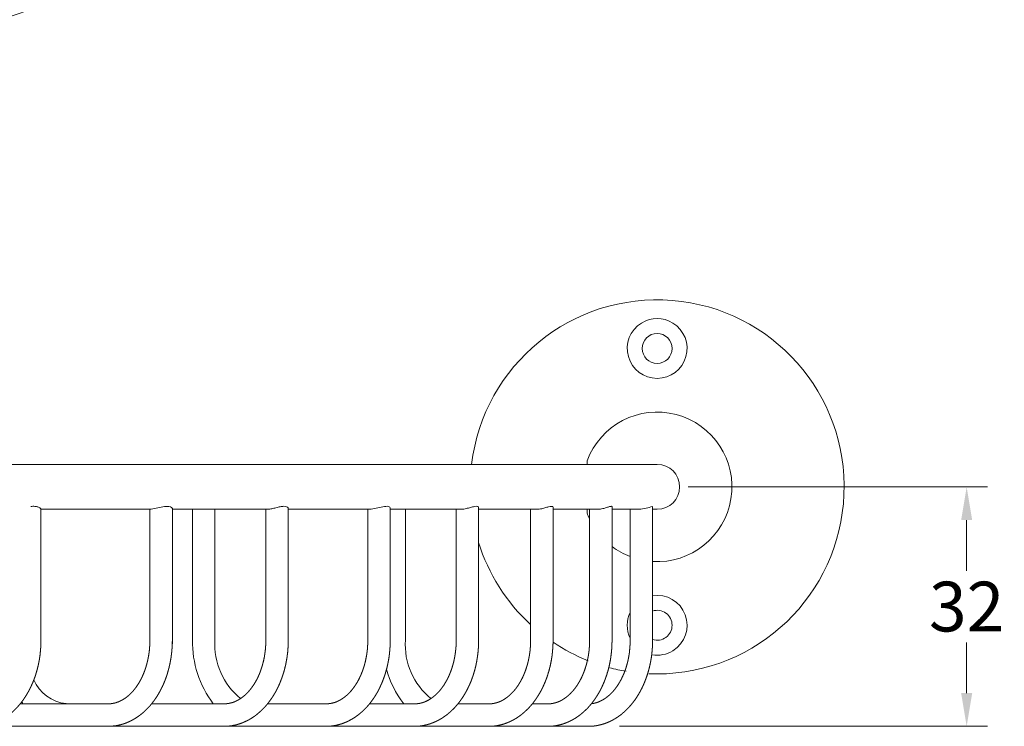
# Model space of a CAD drawing. Extents: x -1 to 230, y 135 to 409.
# Drawn here: x 99 to 230, y 135 to 230 of the extents above; entities that cross this region are included whole.
import ezdxf

# ---------------------------------------------------------------- set-up
doc = ezdxf.new("R2010")
doc.units = 0
doc.layers.get('Defpoints').update_dxf_attribs({"linetype": 'CONTINUOUS'})
for name, color, linetype, lineweight in [('_COMPONENT', 30, 'CONTINUOUS', 15), ('_DETAIL', 7, 'CONTINUOUS', 5), ('_DIM', 7, 'CONTINUOUS', 5)]:
    doc.layers.add(name, color=color, linetype=linetype, lineweight=lineweight)
doc.styles.add('ANNOTATION', font='FTL_____.TTF')
doc.dimstyles.new('Catalogue', dxfattribs={"dimscale": 0, "dimtxt": 1.2, "dimasz": 0.8, "dimexe": 0.5, "dimexo": 0.75, "dimgap": 0.25, "dimtad": 0, "dimtih": 1, "dimtoh": 1, "dimdec": 1, "dimlfac": -1, "dimrnd": 1, "dimdsep": 46, "dimtxsty": 'ANNOTATION', "dimcen": 2, "dimclrd": 6, "dimclre": 6, "dimclrt": 256, "dimadec": 0, "dimazin": 2, "dimtfac": 1, "dimtdec": 1, "dimtofl": 0, "dimtmove": 0, "dimatfit": 3, "dimfxl": 0, "dimtolj": 1, "dimlwd": 5, "dimlwe": 5, "dimarcsym": 0})

# ---------------------------------------------------------------- blocks, each defined once
blk = doc.blocks.new('*D8')
at = {"layer": '_DIM', "color": 6, "lineweight": 5}
for p, q in [((154.7, 386.75), (4.52, 386.75)), ((7.29, 382.32), (7.29, 311.58)), ((7.29, 231.28), (7.29, 302.02)), ((19.8, 226.85), (4.52, 226.85))]:
    blk.add_line(p, q, dxfattribs=at)
at = {"layer": '_DIM', "color": 6}
for points in [[(6.55, 382.32), (8.03, 382.32), (7.29, 386.75)], [(6.55, 231.28), (8.03, 231.28), (7.29, 226.85)]]:
    blk.add_solid(points, dxfattribs=at)
at = {"layer": 'Defpoints', "color": 0}
for p in [(158.85, 386.75), (7.29, 226.85), (23.95, 226.85)]:
    blk.add_point(p, dxfattribs=at)
at = {"layer": '_DIM', "insert": (7.29, 306.8), "char_height": 6.65, "attachment_point": 5, "style": 'ANNOTATION'}
blk.add_mtext('\\A1;160', dxfattribs=at)
blk = doc.blocks.new('*D9')
at = {"layer": '_DIM', "color": 6, "lineweight": 5}
for p, q in [((188.01, 167.41), (228.01, 167.41)), ((225.24, 162.97), (225.24, 156.19)), ((225.24, 139.84), (225.24, 146.63)), ((178.83, 135.41), (228.01, 135.41))]:
    blk.add_line(p, q, dxfattribs=at)
at = {"layer": '_DIM', "color": 6}
for points in [[(224.5, 162.97), (225.98, 162.97), (225.24, 167.41)], [(224.5, 139.84), (225.98, 139.84), (225.24, 135.41)]]:
    blk.add_solid(points, dxfattribs=at)
at = {"layer": 'Defpoints', "color": 0}
for p in [(183.85, 167.41), (174.67, 135.41), (225.24, 135.41)]:
    blk.add_point(p, dxfattribs=at)
at = {"layer": '_DIM', "insert": (225.24, 151.41), "char_height": 6.65, "attachment_point": 5, "style": 'ANNOTATION'}
blk.add_mtext('\\A1;32', dxfattribs=at)

msp = doc.modelspace()

# ---------------------------------------------------------------- linework, layer by layer
at = {"layer": '_COMPONENT'}
for p, q in [((56.85, 170.41), (183.85, 170.41)), ((174.48, 170.41), (174.48, 170.88)), ((117.76, 164.76), (116.19, 164.41)), ((147.39, 164.78), (145.59, 164.41)), ((148.16, 164.6), (148.16, 146.91)), ((159.98, 146.9), (159.98, 164.66)), ((169.93, 146.4), (169.93, 164.71)), ((177.82, 146.9), (177.82, 164.76)), ((183.24, 146.9), (183.24, 164.8)), ((101.45, 146.41), (101.45, 164.46)), ((116.19, 164.41), (101.45, 164.41)), ((116.02, 146.41), (116.02, 164.41)), ((119.02, 146.41), (119.02, 164.5)), ((132.05, 164.43), (119.02, 164.41)), ((121.72, 164.41), (121.72, 146.94)), ((124.72, 164.41), (124.72, 146.94)), ((131.52, 164.41), (131.52, 146.91)), ((134.52, 164.55), (134.52, 146.91)), ((145.59, 164.41), (134.52, 164.41)), ((145.16, 164.41), (145.16, 146.91)), ((157.57, 164.41), (148.16, 164.41)), ((150.18, 164.41), (150.18, 146.92)), ((156.98, 146.9), (156.98, 164.41)), ((167.7, 164.41), (159.98, 164.41)), ((166.93, 146.4), (166.93, 164.41)), ((175.8, 164.41), (169.93, 164.41)), ((174.48, 163.94), (174.48, 164.41)), ((174.82, 146.9), (174.82, 164.41)), ((181.46, 164.41), (177.82, 164.41)), ((180.24, 146.9), (180.24, 164.41)), ((183.85, 164.41), (183.24, 164.41)), ((98.68, 138.41), (110.44, 138.41)), ((110.52, 138.41), (98.68, 138.41)), ((125.95, 138.41), (116.24, 138.41)), ((139.59, 138.41), (131.75, 138.41)), ((145.39, 138.42), (151.69, 138.42)), ((145.39, 138.42), (151.62, 138.41)), ((145.39, 138.41), (151.41, 138.41)), ((157.21, 138.42), (161.54, 138.41)), ((157.21, 138.41), (161.36, 138.41)), ((157.22, 138.42), (161.6, 138.42)), ((167.16, 138.41), (169.4, 138.41)), ((167.16, 138.41), (169.25, 138.41)), ((139.59, 135.41), (53.92, 135.41)), ((92.99, 135.41), (110.44, 135.41)), ((125.95, 135.41), (110.55, 135.41)), ((139.87, 135.41), (151.41, 135.41)), ((151.69, 135.41), (161.36, 135.41)), ((161.61, 135.41), (169.25, 135.41)), ((169.45, 135.41), (174.67, 135.41))]:
    msp.add_line(p, q, dxfattribs=at)
msp.add_circle((183.85, 185.91), 2, dxfattribs=at)
for centre, radius, start, end in [((56.85, 353.85), 130, 270, 0), ((56.85, 353.85), 124, 270, 0), ((183.85, 167.41), 25, 270, 173.1079), ((183.85, 167.41), 10, 266.4991, 159.68), ((183.85, 167.41), 3, 0, 90), ((183.85, 167.41), 3, 270, 0), ((180.36, 173.74), 9.39, 276.7272, 287.8745), ((183.85, 167.41), 10, 200.32, 205.3825), ((183.85, 167.41), 25, 197.2536, 227.3937), ((183.85, 167.41), 10, 232.8814, 248.8344), ((183.85, 148.91), 2, 0, 107.7777), ((183.85, 148.91), 2, 252.2223, 0), ((135.33, 146.67), 13.61, 178.8908, 217.2735), ((134.1, 146.38), 9.4, 176.6088, 230.621), ((159.56, 146.37), 9.4, 176.6204, 230.5537), ((183.85, 167.41), 25, 236.1544, 248.3233), ((159.59, 146.04), 12.28, 194.0605, 218.3582), ((183.85, 167.41), 25, 255.2552, 260.4165), ((183.85, 167.41), 25, 267.4074, 270), ((105.32, 143.62), 5.2, 202.4092, 264.6661), ((107.4, 145.22), 10.76, 217.6142, 219.0855)]:
    msp.add_arc(centre, radius, start, end, dxfattribs=at)
for points, degree, knots in [([(101.45, 164.45), (101.45, 164.47), (101.44, 164.5), (101.35, 164.59), (101.26, 164.64), (101.02, 164.74), (100.88, 164.77), (100.58, 164.81), (100.42, 164.82), (100.19, 164.8), (100.14, 164.79), (100.08, 164.78)], 3, [-9.112666, -9.112666, -9.112666, -9.112666, -8.683782, -8.683782, -8.060654, -8.060654, -7.502422, -7.502422, -6.983222, -6.983222, -6.81225, -6.81225, -6.81225, -6.81225]), ([(119.02, 164.49), (119.02, 164.5), (119.02, 164.5), (119.01, 164.55), (118.97, 164.6), (118.82, 164.7), (118.71, 164.75), (118.45, 164.8), (118.31, 164.81), (118.03, 164.8), (117.9, 164.79), (117.76, 164.76)], 3, [-8.879232, -8.879232, -8.879232, -8.879232, -8.832744, -8.832744, -8.223095, -8.223095, -7.637648, -7.637648, -7.119487, -7.119487, -6.69718, -6.69718, -6.69718, -6.69718]), ([(134.52, 164.54), (134.52, 164.57), (134.51, 164.6), (134.45, 164.68), (134.38, 164.73), (134.17, 164.79), (134.05, 164.81), (133.76, 164.81), (133.6, 164.79), (133.25, 164.72), (133.06, 164.67), (132.68, 164.57), (132.49, 164.52), (132.22, 164.46), (132.13, 164.44), (132.05, 164.43)], 3, [-8.648638, -8.648638, -8.648638, -8.648638, -8.314798, -8.314798, -7.712571, -7.712571, -7.192037, -7.192037, -6.647536, -6.647536, -6.07547, -6.07547, -5.452936, -5.452936, -5.135105, -5.135105, -5.135105, -5.135105]), ([(148.16, 164.6), (148.16, 164.61), (148.16, 164.61), (148.15, 164.67), (148.1, 164.72), (147.95, 164.79), (147.85, 164.81), (147.63, 164.81), (147.52, 164.8), (147.39, 164.78)], 3, [-8.411529, -8.411529, -8.411529, -8.411529, -8.352239, -8.352239, -7.742938, -7.742938, -7.220856, -7.220856, -6.793562, -6.793562, -6.793562, -6.793562]), ([(159.98, 164.66), (159.98, 164.7), (159.96, 164.74), (159.85, 164.79), (159.78, 164.81), (159.56, 164.81), (159.43, 164.79), (159.12, 164.72), (158.94, 164.67), (158.56, 164.57), (158.36, 164.52), (158.04, 164.45), (157.92, 164.43), (157.72, 164.41), (157.64, 164.41), (157.57, 164.41)], 3, [-8.203805, -8.203805, -8.203805, -8.203805, -7.712571, -7.712571, -7.192037, -7.192037, -6.647536, -6.647536, -6.07547, -6.07547, -5.452936, -5.452936, -5.065949, -5.065949, -4.790416, -4.790416, -4.790416, -4.790416]), ([(169.93, 164.72), (169.93, 164.74), (169.92, 164.76), (169.86, 164.8), (169.79, 164.81), (169.61, 164.8), (169.48, 164.78), (169.19, 164.7), (169.03, 164.65), (168.66, 164.55), (168.46, 164.5), (168.15, 164.44), (168.03, 164.43), (167.84, 164.41), (167.77, 164.41), (167.7, 164.41)], 3, [-7.956106, -7.956106, -7.956106, -7.956106, -7.637648, -7.637648, -7.119487, -7.119487, -6.568009, -6.568009, -6.000697, -6.000697, -5.385794, -5.385794, -5.02694, -5.02694, -4.790207, -4.790207, -4.790207, -4.790207]), ([(177.82, 164.76), (177.82, 164.77), (177.81, 164.79), (177.78, 164.81), (177.72, 164.82), (177.55, 164.79), (177.43, 164.75), (177.16, 164.67), (177, 164.62), (176.66, 164.52), (176.48, 164.48), (176.18, 164.43), (176.08, 164.42), (175.91, 164.41), (175.86, 164.41), (175.8, 164.41)], 3, [-7.735695, -7.735695, -7.735695, -7.735695, -7.502422, -7.502422, -6.983222, -6.983222, -6.420816, -6.420816, -5.866644, -5.866644, -5.292285, -5.292285, -4.973159, -4.973159, -4.790357, -4.790357, -4.790357, -4.790357]), ([(92.88, 135.41), (93.05, 135.41), (93.23, 135.42), (93.4, 135.43), (93.58, 135.45), (93.75, 135.47), (93.92, 135.49), (94.1, 135.52), (94.27, 135.56), (94.44, 135.6), (94.61, 135.64), (94.78, 135.69), (94.95, 135.74), (95.11, 135.8), (95.28, 135.86), (95.44, 135.93), (95.61, 136), (95.78, 136.08), (95.95, 136.16), (96.11, 136.25), (96.28, 136.34), (96.44, 136.43), (96.6, 136.53), (96.75, 136.64), (96.91, 136.74), (97.06, 136.85), (97.21, 136.97), (97.36, 137.09), (97.51, 137.21), (97.65, 137.34), (97.8, 137.47), (97.94, 137.61), (98.09, 137.75), (98.23, 137.9), (98.37, 138.05), (98.5, 138.2), (98.64, 138.36), (98.77, 138.53), (98.9, 138.69), (99.02, 138.86), (99.14, 139.03), (99.26, 139.21), (99.38, 139.38), (99.49, 139.57), (99.6, 139.75), (99.71, 139.94), (99.82, 140.12), (99.92, 140.32), (100.02, 140.51), (100.11, 140.71), (100.2, 140.91), (100.29, 141.11), (100.38, 141.31), (100.46, 141.52), (100.54, 141.72), (100.62, 141.93), (100.69, 142.14), (100.76, 142.36), (100.82, 142.57), (100.89, 142.79), (100.95, 143.01), (101, 143.23), (101.06, 143.45), (101.11, 143.67), (101.15, 143.89), (101.2, 144.12), (101.24, 144.34), (101.27, 144.57), (101.31, 144.8), (101.34, 145.03), (101.36, 145.26), (101.38, 145.49), (101.4, 145.72), (101.42, 145.95), (101.43, 146.18), (101.44, 146.41), (101.45, 146.58), (101.45, 146.74), (101.45, 146.91)], 1, [3.141555, 3.141555, 3.160587, 3.179618, 3.19865, 3.217682, 3.236713, 3.255745, 3.274777, 3.293808, 3.31284, 3.331872, 3.350903, 3.369935, 3.388967, 3.407998, 3.42703, 3.446879, 3.466729, 3.486578, 3.506428, 3.526277, 3.546127, 3.565977, 3.585826, 3.605676, 3.625525, 3.645375, 3.665224, 3.685074, 3.704923, 3.724773, 3.745717, 3.766661, 3.787605, 3.808548, 3.829492, 3.850436, 3.87138, 3.892324, 3.913268, 3.934212, 3.955156, 3.9761, 3.997044, 4.017988, 4.038932, 4.059876, 4.08082, 4.101764, 4.122708, 4.143652, 4.164596, 4.18554, 4.206484, 4.227427, 4.248371, 4.269315, 4.290259, 4.311203, 4.332147, 4.353091, 4.374035, 4.394979, 4.415923, 4.436867, 4.457811, 4.478755, 4.499699, 4.520643, 4.541587, 4.562531, 4.583475, 4.604419, 4.625363, 4.646307, 4.66725, 4.682284, 4.697318, 4.712351, 4.712351]), ([(110.44, 135.41), (110.62, 135.41), (110.79, 135.42), (110.97, 135.43), (111.14, 135.45), (111.32, 135.47), (111.49, 135.49), (111.66, 135.52), (111.84, 135.56), (112.01, 135.6), (112.18, 135.64), (112.35, 135.69), (112.51, 135.74), (112.68, 135.8), (112.85, 135.86), (113.01, 135.93), (113.18, 136), (113.35, 136.08), (113.52, 136.16), (113.68, 136.25), (113.84, 136.34), (114, 136.43), (114.16, 136.53), (114.32, 136.64), (114.48, 136.74), (114.63, 136.85), (114.78, 136.97), (114.93, 137.09), (115.08, 137.21), (115.22, 137.34), (115.36, 137.47), (115.51, 137.61), (115.65, 137.75), (115.8, 137.9), (115.94, 138.05), (116.07, 138.2), (116.21, 138.36), (116.34, 138.53), (116.46, 138.69), (116.59, 138.86), (116.71, 139.03), (116.83, 139.21), (116.95, 139.38), (117.06, 139.57), (117.17, 139.75), (117.28, 139.94), (117.38, 140.12), (117.48, 140.32), (117.58, 140.51), (117.68, 140.71), (117.77, 140.91), (117.86, 141.11), (117.94, 141.31), (118.03, 141.52), (118.11, 141.72), (118.18, 141.93), (118.26, 142.14), (118.33, 142.36), (118.39, 142.57), (118.45, 142.79), (118.51, 143.01), (118.57, 143.23), (118.62, 143.45), (118.67, 143.67), (118.72, 143.89), (118.76, 144.12), (118.8, 144.34), (118.84, 144.57), (118.87, 144.8), (118.9, 145.03), (118.93, 145.26), (118.95, 145.49), (118.97, 145.72), (118.99, 145.95), (119, 146.18), (119.01, 146.41), (119.01, 146.58), (119.02, 146.74), (119.02, 146.91)], 1, [3.141555, 3.141555, 3.160587, 3.179618, 3.19865, 3.217682, 3.236713, 3.255745, 3.274777, 3.293808, 3.31284, 3.331872, 3.350903, 3.369935, 3.388967, 3.407998, 3.42703, 3.446879, 3.466729, 3.486578, 3.506428, 3.526277, 3.546127, 3.565977, 3.585826, 3.605676, 3.625525, 3.645375, 3.665224, 3.685074, 3.704923, 3.724773, 3.745717, 3.766661, 3.787605, 3.808549, 3.829492, 3.850436, 3.87138, 3.892324, 3.913268, 3.934212, 3.955156, 3.9761, 3.997044, 4.017988, 4.038932, 4.059876, 4.08082, 4.101764, 4.122708, 4.143652, 4.164596, 4.18554, 4.206484, 4.227428, 4.248371, 4.269315, 4.290259, 4.311203, 4.332147, 4.353091, 4.374035, 4.394979, 4.415923, 4.436867, 4.457811, 4.478755, 4.499699, 4.520643, 4.541587, 4.562531, 4.583475, 4.604419, 4.625363, 4.646307, 4.66725, 4.682284, 4.697318, 4.712351, 4.712351]), ([(110.44, 138.41), (110.57, 138.41), (110.7, 138.42), (110.83, 138.43), (110.96, 138.45), (111.09, 138.47), (111.22, 138.5), (111.35, 138.53), (111.48, 138.56), (111.61, 138.61), (111.74, 138.65), (111.87, 138.7), (112, 138.76), (112.12, 138.82), (112.24, 138.88), (112.36, 138.95), (112.48, 139.02), (112.6, 139.09), (112.72, 139.17), (112.84, 139.26), (112.95, 139.35), (113.07, 139.44), (113.19, 139.54), (113.3, 139.64), (113.41, 139.75), (113.53, 139.86), (113.63, 139.97), (113.73, 140.08), (113.83, 140.2), (113.93, 140.32), (114.02, 140.44), (114.12, 140.56), (114.21, 140.69), (114.3, 140.82), (114.39, 140.96), (114.48, 141.1), (114.57, 141.24), (114.65, 141.39), (114.74, 141.53), (114.82, 141.69), (114.9, 141.85), (114.98, 142.01), (115.05, 142.18), (115.13, 142.35), (115.2, 142.53), (115.27, 142.7), (115.34, 142.88), (115.4, 143.06), (115.46, 143.25), (115.52, 143.44), (115.57, 143.62), (115.62, 143.81), (115.67, 144.01), (115.72, 144.2), (115.76, 144.4), (115.8, 144.6), (115.84, 144.8), (115.87, 145), (115.9, 145.2), (115.93, 145.4), (115.95, 145.61), (115.97, 145.81), (115.98, 146.02), (116, 146.22), (116.01, 146.43), (116.01, 146.63), (116.02, 146.77), (116.02, 146.91)], 1, [3.141555, 3.141555, 3.167735, 3.193915, 3.220095, 3.246275, 3.272455, 3.298635, 3.324815, 3.350995, 3.377175, 3.403355, 3.429534, 3.455714, 3.479881, 3.504047, 3.528213, 3.552379, 3.576545, 3.600711, 3.624877, 3.649043, 3.673209, 3.697375, 3.721541, 3.745708, 3.769874, 3.791999, 3.814125, 3.83625, 3.858376, 3.880502, 3.902627, 3.924753, 3.946878, 3.969004, 3.99113, 4.013255, 4.035381, 4.057506, 4.079632, 4.102793, 4.125954, 4.149115, 4.172276, 4.195437, 4.218598, 4.241759, 4.26492, 4.288081, 4.311242, 4.334404, 4.357565, 4.380726, 4.403879, 4.427032, 4.450186, 4.473339, 4.496493, 4.519646, 4.542799, 4.565953, 4.589106, 4.61226, 4.635413, 4.658566, 4.68172, 4.697036, 4.712351, 4.712351]), ([(134.52, 146.91), (134.52, 146.68), (134.51, 146.45), (134.51, 146.21), (134.49, 145.98), (134.48, 145.75), (134.46, 145.52), (134.44, 145.29), (134.41, 145.06), (134.38, 144.83), (134.35, 144.61), (134.31, 144.38), (134.27, 144.15), (134.23, 143.93), (134.19, 143.71), (134.14, 143.48), (134.08, 143.26), (134.03, 143.04), (133.97, 142.82), (133.91, 142.61), (133.84, 142.39), (133.77, 142.18), (133.7, 141.97), (133.62, 141.76), (133.54, 141.55), (133.46, 141.34), (133.38, 141.14), (133.29, 140.94), (133.2, 140.74), (133.1, 140.54), (133, 140.35), (132.9, 140.15), (132.8, 139.96), (132.69, 139.78), (132.58, 139.59), (132.47, 139.41), (132.35, 139.23), (132.23, 139.06), (132.11, 138.89), (131.99, 138.72), (131.86, 138.55), (131.73, 138.39), (131.6, 138.23), (131.46, 138.07), (131.32, 137.92), (131.18, 137.77), (131.04, 137.63), (130.89, 137.49), (130.74, 137.35), (130.59, 137.22), (130.43, 137.09), (130.28, 136.96), (130.12, 136.84), (129.96, 136.72), (129.79, 136.61), (129.62, 136.5), (129.46, 136.4), (129.29, 136.3), (129.11, 136.21), (128.94, 136.12), (128.76, 136.04), (128.59, 135.96), (128.42, 135.89), (128.24, 135.82), (128.07, 135.76), (127.89, 135.7), (127.72, 135.65), (127.54, 135.6), (127.36, 135.56), (127.18, 135.53), (127, 135.49), (126.81, 135.47), (126.63, 135.44), (126.45, 135.43), (126.26, 135.42), (126.08, 135.41), (125.95, 135.41)], 1, [1.570834, 1.570834, 1.591778, 1.612722, 1.633666, 1.65461, 1.675554, 1.696498, 1.717441, 1.738385, 1.759329, 1.780273, 1.801217, 1.822161, 1.843105, 1.864049, 1.884993, 1.905937, 1.926881, 1.947825, 1.968769, 1.989713, 2.010657, 2.031601, 2.052545, 2.073489, 2.094433, 2.115377, 2.136321, 2.157264, 2.178208, 2.199152, 2.220096, 2.24104, 2.261984, 2.282928, 2.303872, 2.324816, 2.34576, 2.366704, 2.387648, 2.408592, 2.429536, 2.45048, 2.471424, 2.492368, 2.513312, 2.534256, 2.5552, 2.576143, 2.597087, 2.618031, 2.638975, 2.659919, 2.680863, 2.701807, 2.722751, 2.743695, 2.764639, 2.785583, 2.806527, 2.827471, 2.847467, 2.867464, 2.88746, 2.907456, 2.927453, 2.947449, 2.967445, 2.987442, 3.007438, 3.027435, 3.047431, 3.067427, 3.087424, 3.10742, 3.127416, 3.14163, 3.14163]), ([(131.52, 146.91), (131.52, 146.7), (131.51, 146.49), (131.51, 146.29), (131.49, 146.08), (131.48, 145.87), (131.46, 145.67), (131.44, 145.46), (131.41, 145.26), (131.38, 145.06), (131.35, 144.86), (131.32, 144.66), (131.28, 144.46), (131.24, 144.26), (131.19, 144.07), (131.14, 143.87), (131.09, 143.68), (131.04, 143.49), (130.98, 143.3), (130.92, 143.12), (130.86, 142.94), (130.79, 142.76), (130.73, 142.58), (130.66, 142.4), (130.58, 142.23), (130.51, 142.06), (130.43, 141.9), (130.35, 141.73), (130.26, 141.57), (130.18, 141.42), (130.09, 141.26), (130, 141.12), (129.91, 140.97), (129.81, 140.83), (129.71, 140.69), (129.62, 140.55), (129.52, 140.42), (129.42, 140.3), (129.31, 140.17), (129.21, 140.06), (129.1, 139.94), (128.99, 139.83), (128.88, 139.72), (128.77, 139.61), (128.66, 139.51), (128.54, 139.42), (128.43, 139.33), (128.32, 139.24), (128.2, 139.16), (128.08, 139.08), (127.97, 139.01), (127.85, 138.94), (127.73, 138.87), (127.61, 138.81), (127.49, 138.75), (127.37, 138.7), (127.25, 138.65), (127.13, 138.61), (127.01, 138.57), (126.89, 138.54), (126.77, 138.51), (126.65, 138.48), (126.53, 138.46), (126.41, 138.44), (126.29, 138.43), (126.17, 138.42), (126.06, 138.41), (125.95, 138.41)], 1, [1.570834, 1.570834, 1.594034, 1.617235, 1.640435, 1.663636, 1.686836, 1.710037, 1.733237, 1.756438, 1.779638, 1.802839, 1.826039, 1.84924, 1.87244, 1.8956, 1.91876, 1.94192, 1.96508, 1.98824, 2.0114, 2.03456, 2.057719, 2.080879, 2.104039, 2.127199, 2.150359, 2.173519, 2.196666, 2.219813, 2.242961, 2.266108, 2.289255, 2.312402, 2.33555, 2.358697, 2.381844, 2.404991, 2.428139, 2.451286, 2.474433, 2.498097, 2.521761, 2.545426, 2.56909, 2.592754, 2.616418, 2.640082, 2.663746, 2.68741, 2.711074, 2.734739, 2.758403, 2.782067, 2.806233, 2.830399, 2.854565, 2.878731, 2.902897, 2.927063, 2.95123, 2.975396, 2.999562, 3.023728, 3.047894, 3.07206, 3.096226, 3.118928, 3.14163, 3.14163]), ([(148.16, 146.91), (148.15, 146.68), (148.15, 146.45), (148.14, 146.21), (148.13, 145.98), (148.11, 145.75), (148.09, 145.52), (148.07, 145.29), (148.05, 145.06), (148.02, 144.83), (147.99, 144.61), (147.95, 144.38), (147.91, 144.15), (147.87, 143.93), (147.82, 143.7), (147.77, 143.48), (147.72, 143.26), (147.66, 143.04), (147.6, 142.82), (147.54, 142.61), (147.48, 142.39), (147.41, 142.18), (147.33, 141.97), (147.26, 141.76), (147.18, 141.55), (147.1, 141.34), (147.01, 141.14), (146.92, 140.94), (146.83, 140.74), (146.74, 140.54), (146.64, 140.35), (146.54, 140.15), (146.44, 139.96), (146.33, 139.78), (146.22, 139.59), (146.11, 139.41), (145.99, 139.23), (145.87, 139.06), (145.75, 138.89), (145.62, 138.72), (145.5, 138.55), (145.37, 138.39), (145.23, 138.23), (145.1, 138.07), (144.96, 137.92), (144.82, 137.77), (144.67, 137.63), (144.53, 137.49), (144.38, 137.35), (144.22, 137.22), (144.07, 137.09), (143.91, 136.96), (143.75, 136.84), (143.59, 136.72), (143.43, 136.61), (143.26, 136.5), (143.09, 136.4), (142.92, 136.3), (142.75, 136.21), (142.57, 136.12), (142.4, 136.03), (142.23, 135.96), (142.05, 135.89), (141.88, 135.82), (141.71, 135.76), (141.53, 135.7), (141.35, 135.65), (141.17, 135.6), (140.99, 135.56), (140.81, 135.52), (140.63, 135.49), (140.45, 135.47), (140.27, 135.44), (140.08, 135.43), (139.9, 135.42), (139.72, 135.41), (139.59, 135.41)], 1, [1.570796, 1.570796, 1.59174, 1.612684, 1.633628, 1.654572, 1.675516, 1.69646, 1.717404, 1.738348, 1.759292, 1.780236, 1.80118, 1.822124, 1.843068, 1.864012, 1.884956, 1.9059, 1.926843, 1.947787, 1.968731, 1.989675, 2.010619, 2.031563, 2.052507, 2.073451, 2.094395, 2.115339, 2.136283, 2.157227, 2.178171, 2.199115, 2.220059, 2.241003, 2.261947, 2.282891, 2.303835, 2.324779, 2.345723, 2.366666, 2.38761, 2.408554, 2.429498, 2.450442, 2.471386, 2.49233, 2.513274, 2.534218, 2.555162, 2.576106, 2.59705, 2.617994, 2.638938, 2.659882, 2.680826, 2.70177, 2.722714, 2.743658, 2.764602, 2.785545, 2.806489, 2.827433, 2.84743, 2.867426, 2.887422, 2.907419, 2.927415, 2.947412, 2.967408, 2.987404, 3.007401, 3.027397, 3.047393, 3.06739, 3.087386, 3.107382, 3.127379, 3.141593, 3.141593]), ([(145.16, 146.91), (145.15, 146.7), (145.15, 146.49), (145.14, 146.29), (145.13, 146.08), (145.11, 145.87), (145.1, 145.67), (145.07, 145.46), (145.05, 145.26), (145.02, 145.06), (144.99, 144.86), (144.95, 144.66), (144.91, 144.46), (144.87, 144.26), (144.83, 144.06), (144.78, 143.87), (144.73, 143.68), (144.68, 143.49), (144.62, 143.3), (144.56, 143.12), (144.5, 142.94), (144.43, 142.76), (144.36, 142.58), (144.29, 142.4), (144.22, 142.23), (144.14, 142.06), (144.06, 141.9), (143.98, 141.73), (143.9, 141.57), (143.81, 141.42), (143.72, 141.26), (143.63, 141.12), (143.54, 140.97), (143.45, 140.83), (143.35, 140.69), (143.25, 140.55), (143.15, 140.42), (143.05, 140.3), (142.95, 140.17), (142.84, 140.05), (142.74, 139.94), (142.63, 139.82), (142.52, 139.72), (142.41, 139.61), (142.29, 139.51), (142.18, 139.42), (142.07, 139.33), (141.95, 139.24), (141.84, 139.16), (141.72, 139.08), (141.6, 139.01), (141.49, 138.94), (141.37, 138.87), (141.25, 138.81), (141.13, 138.75), (141.01, 138.7), (140.89, 138.65), (140.77, 138.61), (140.65, 138.57), (140.53, 138.54), (140.41, 138.51), (140.29, 138.48), (140.17, 138.46), (140.05, 138.44), (139.93, 138.43), (139.81, 138.42), (139.7, 138.41), (139.59, 138.41)], 1, [1.570796, 1.570796, 1.593997, 1.617197, 1.640398, 1.663598, 1.686799, 1.709999, 1.7332, 1.7564, 1.779601, 1.802801, 1.826002, 1.849202, 1.872403, 1.895563, 1.918723, 1.941882, 1.965042, 1.988202, 2.011362, 2.034522, 2.057682, 2.080842, 2.104002, 2.127162, 2.150322, 2.173481, 2.196629, 2.219776, 2.242923, 2.26607, 2.289218, 2.312365, 2.335512, 2.358659, 2.381807, 2.404954, 2.428101, 2.451248, 2.474396, 2.49806, 2.521724, 2.545388, 2.569052, 2.592716, 2.61638, 2.640044, 2.663709, 2.687373, 2.711037, 2.734701, 2.758365, 2.782029, 2.806195, 2.830361, 2.854527, 2.878694, 2.90286, 2.927026, 2.951192, 2.975358, 2.999524, 3.02369, 3.047856, 3.072022, 3.096188, 3.118891, 3.141593, 3.141593]), ([(151.41, 135.41), (151.58, 135.41), (151.76, 135.42), (151.93, 135.43), (152.1, 135.44), (152.28, 135.47), (152.45, 135.49), (152.62, 135.52), (152.8, 135.56), (152.97, 135.6), (153.14, 135.64), (153.31, 135.69), (153.48, 135.74), (153.64, 135.8), (153.81, 135.86), (153.97, 135.93), (154.14, 136), (154.31, 136.08), (154.48, 136.16), (154.64, 136.24), (154.81, 136.34), (154.97, 136.43), (155.13, 136.53), (155.28, 136.63), (155.44, 136.74), (155.59, 136.85), (155.74, 136.96), (155.89, 137.08), (156.04, 137.21), (156.18, 137.33), (156.32, 137.46), (156.47, 137.6), (156.62, 137.75), (156.76, 137.89), (156.9, 138.05), (157.03, 138.2), (157.17, 138.36), (157.3, 138.52), (157.43, 138.69), (157.55, 138.85), (157.67, 139.03), (157.79, 139.2), (157.91, 139.38), (158.02, 139.56), (158.13, 139.74), (158.24, 139.93), (158.34, 140.12), (158.45, 140.31), (158.54, 140.5), (158.64, 140.7), (158.73, 140.9), (158.82, 141.1), (158.91, 141.3), (158.99, 141.51), (159.07, 141.72), (159.14, 141.93), (159.22, 142.14), (159.29, 142.35), (159.35, 142.57), (159.42, 142.78), (159.48, 143), (159.53, 143.22), (159.59, 143.44), (159.64, 143.67), (159.68, 143.89), (159.73, 144.11), (159.76, 144.34), (159.8, 144.57), (159.83, 144.79), (159.86, 145.02), (159.89, 145.25), (159.91, 145.48), (159.93, 145.71), (159.95, 145.94), (159.96, 146.17), (159.97, 146.4), (159.97, 146.57), (159.98, 146.74), (159.98, 146.9)], 1, [3.141159, 3.141159, 3.16019, 3.179222, 3.198254, 3.217285, 3.236317, 3.255349, 3.27438, 3.293412, 3.312444, 3.331475, 3.350507, 3.369539, 3.38857, 3.407602, 3.426634, 3.446479, 3.466324, 3.486169, 3.506014, 3.525859, 3.545705, 3.56555, 3.585395, 3.60524, 3.625085, 3.64493, 3.664776, 3.684621, 3.704466, 3.724311, 3.745255, 3.766199, 3.787143, 3.808087, 3.829031, 3.849975, 3.870919, 3.891863, 3.912807, 3.933751, 3.954695, 3.975639, 3.996583, 4.017526, 4.03847, 4.059414, 4.080358, 4.101302, 4.122246, 4.14319, 4.164134, 4.185078, 4.206022, 4.226966, 4.24791, 4.268854, 4.289798, 4.310742, 4.331686, 4.35263, 4.373574, 4.394518, 4.415462, 4.436406, 4.457349, 4.478293, 4.499237, 4.520181, 4.541125, 4.562069, 4.583013, 4.603957, 4.624901, 4.645845, 4.666789, 4.681844, 4.6969, 4.711955, 4.711955]), ([(151.41, 138.41), (151.54, 138.41), (151.67, 138.42), (151.8, 138.43), (151.93, 138.45), (152.06, 138.47), (152.19, 138.49), (152.32, 138.53), (152.45, 138.56), (152.58, 138.6), (152.71, 138.65), (152.84, 138.7), (152.97, 138.76), (153.09, 138.82), (153.21, 138.88), (153.33, 138.94), (153.44, 139.02), (153.56, 139.09), (153.68, 139.17), (153.8, 139.26), (153.92, 139.35), (154.03, 139.44), (154.15, 139.54), (154.26, 139.64), (154.38, 139.75), (154.49, 139.86), (154.59, 139.97), (154.69, 140.08), (154.79, 140.19), (154.89, 140.31), (154.98, 140.43), (155.08, 140.56), (155.17, 140.69), (155.27, 140.82), (155.36, 140.95), (155.44, 141.09), (155.53, 141.24), (155.61, 141.38), (155.7, 141.53), (155.78, 141.68), (155.86, 141.84), (155.94, 142.01), (156.02, 142.18), (156.09, 142.35), (156.16, 142.52), (156.23, 142.7), (156.3, 142.88), (156.36, 143.06), (156.42, 143.24), (156.48, 143.43), (156.53, 143.62), (156.59, 143.81), (156.64, 144), (156.68, 144.2), (156.72, 144.39), (156.76, 144.59), (156.8, 144.79), (156.83, 144.99), (156.86, 145.19), (156.89, 145.4), (156.91, 145.6), (156.93, 145.81), (156.95, 146.01), (156.96, 146.22), (156.97, 146.42), (156.97, 146.63), (156.98, 146.77), (156.98, 146.9)], 1, [3.141159, 3.141159, 3.167339, 3.193519, 3.219699, 3.245879, 3.272058, 3.298238, 3.324418, 3.350598, 3.376778, 3.402958, 3.429138, 3.455318, 3.479484, 3.50365, 3.527816, 3.551982, 3.576149, 3.600315, 3.624481, 3.648647, 3.672813, 3.696979, 3.721145, 3.745311, 3.769477, 3.791607, 3.813736, 3.835865, 3.857995, 3.880124, 3.902253, 3.924383, 3.946512, 3.968641, 3.99077, 4.0129, 4.035029, 4.057158, 4.079288, 4.102449, 4.125611, 4.148772, 4.171934, 4.195095, 4.218257, 4.241418, 4.26458, 4.287741, 4.310903, 4.334064, 4.357226, 4.380387, 4.403541, 4.426694, 4.449847, 4.473, 4.496153, 4.519307, 4.54246, 4.565613, 4.588766, 4.61192, 4.635073, 4.658226, 4.681379, 4.696667, 4.711955, 4.711955]), ([(161.36, 135.41), (161.53, 135.41), (161.71, 135.42), (161.88, 135.43), (162.06, 135.44), (162.23, 135.47), (162.4, 135.49), (162.58, 135.52), (162.75, 135.56), (162.92, 135.6), (163.09, 135.64), (163.26, 135.69), (163.43, 135.74), (163.59, 135.8), (163.76, 135.86), (163.92, 135.93), (164.09, 136), (164.26, 136.08), (164.43, 136.16), (164.59, 136.24), (164.76, 136.34), (164.92, 136.43), (165.08, 136.53), (165.23, 136.63), (165.39, 136.74), (165.54, 136.85), (165.69, 136.96), (165.84, 137.08), (165.99, 137.21), (166.13, 137.33), (166.27, 137.46), (166.42, 137.6), (166.57, 137.75), (166.71, 137.89), (166.85, 138.05), (166.98, 138.2), (167.12, 138.36), (167.25, 138.52), (167.38, 138.69), (167.5, 138.85), (167.62, 139.03), (167.74, 139.2), (167.86, 139.38), (167.97, 139.56), (168.08, 139.74), (168.19, 139.93), (168.3, 140.12), (168.4, 140.31), (168.5, 140.5), (168.59, 140.7), (168.68, 140.9), (168.77, 141.1), (168.86, 141.3), (168.94, 141.51), (169.02, 141.72), (169.1, 141.93), (169.17, 142.14), (169.24, 142.35), (169.3, 142.57), (169.37, 142.78), (169.43, 143), (169.48, 143.22), (169.54, 143.44), (169.59, 143.67), (169.63, 143.89), (169.68, 144.11), (169.72, 144.34), (169.75, 144.57), (169.79, 144.79), (169.82, 145.02), (169.84, 145.25), (169.86, 145.48), (169.88, 145.71), (169.9, 145.94), (169.91, 146.17), (169.92, 146.4), (169.93, 146.57), (169.93, 146.74), (169.93, 146.9)], 1, [3.141159, 3.141159, 3.16019, 3.179222, 3.198254, 3.217285, 3.236317, 3.255349, 3.27438, 3.293412, 3.312444, 3.331475, 3.350507, 3.369539, 3.38857, 3.407602, 3.426634, 3.446479, 3.466324, 3.486169, 3.506014, 3.52586, 3.545705, 3.56555, 3.585395, 3.60524, 3.625085, 3.644931, 3.664776, 3.684621, 3.704466, 3.724311, 3.745255, 3.766199, 3.787143, 3.808087, 3.829031, 3.849975, 3.870919, 3.891863, 3.912807, 3.933751, 3.954695, 3.975639, 3.996583, 4.017527, 4.038471, 4.059415, 4.080358, 4.101302, 4.122246, 4.14319, 4.164134, 4.185078, 4.206022, 4.226966, 4.24791, 4.268854, 4.289798, 4.310742, 4.331686, 4.35263, 4.373574, 4.394518, 4.415462, 4.436406, 4.45735, 4.478294, 4.499237, 4.520181, 4.541125, 4.562069, 4.583013, 4.603957, 4.624901, 4.645845, 4.666789, 4.681844, 4.6969, 4.711955, 4.711955]), ([(161.36, 138.41), (161.49, 138.41), (161.62, 138.42), (161.75, 138.43), (161.88, 138.45), (162.01, 138.47), (162.14, 138.49), (162.27, 138.53), (162.4, 138.56), (162.53, 138.6), (162.66, 138.65), (162.79, 138.7), (162.92, 138.76), (163.04, 138.82), (163.16, 138.88), (163.28, 138.94), (163.4, 139.02), (163.51, 139.09), (163.63, 139.17), (163.75, 139.26), (163.87, 139.35), (163.98, 139.44), (164.1, 139.54), (164.21, 139.64), (164.33, 139.75), (164.44, 139.86), (164.54, 139.97), (164.64, 140.08), (164.74, 140.19), (164.84, 140.31), (164.94, 140.43), (165.03, 140.56), (165.12, 140.69), (165.22, 140.82), (165.31, 140.95), (165.39, 141.09), (165.48, 141.24), (165.57, 141.38), (165.65, 141.53), (165.73, 141.68), (165.81, 141.84), (165.89, 142.01), (165.97, 142.18), (166.04, 142.35), (166.11, 142.52), (166.18, 142.7), (166.25, 142.88), (166.31, 143.06), (166.37, 143.24), (166.43, 143.43), (166.49, 143.62), (166.54, 143.81), (166.59, 144), (166.63, 144.2), (166.67, 144.39), (166.71, 144.59), (166.75, 144.79), (166.78, 144.99), (166.81, 145.19), (166.84, 145.4), (166.86, 145.6), (166.88, 145.81), (166.9, 146.01), (166.91, 146.22), (166.92, 146.42), (166.93, 146.63), (166.93, 146.77), (166.93, 146.9)], 1, [3.141159, 3.141159, 3.167339, 3.193519, 3.219699, 3.245879, 3.272058, 3.298238, 3.324418, 3.350598, 3.376778, 3.402958, 3.429138, 3.455318, 3.479484, 3.50365, 3.527816, 3.551982, 3.576149, 3.600315, 3.624481, 3.648647, 3.672813, 3.696979, 3.721145, 3.745311, 3.769477, 3.791607, 3.813736, 3.835865, 3.857995, 3.880124, 3.902253, 3.924383, 3.946512, 3.968641, 3.990771, 4.0129, 4.035029, 4.057158, 4.079288, 4.102449, 4.125611, 4.148772, 4.171934, 4.195095, 4.218257, 4.241418, 4.26458, 4.287741, 4.310903, 4.334064, 4.357226, 4.380387, 4.403541, 4.426694, 4.449847, 4.473, 4.496154, 4.519307, 4.54246, 4.565613, 4.588766, 4.61192, 4.635073, 4.658226, 4.681379, 4.696667, 4.711955, 4.711955]), ([(169.25, 135.41), (169.42, 135.41), (169.6, 135.42), (169.77, 135.43), (169.94, 135.44), (170.12, 135.47), (170.29, 135.49), (170.46, 135.52), (170.64, 135.56), (170.81, 135.6), (170.98, 135.64), (171.15, 135.69), (171.32, 135.74), (171.48, 135.8), (171.65, 135.86), (171.81, 135.93), (171.98, 136), (172.15, 136.08), (172.32, 136.16), (172.48, 136.24), (172.65, 136.34), (172.81, 136.43), (172.97, 136.53), (173.12, 136.63), (173.28, 136.74), (173.43, 136.85), (173.58, 136.96), (173.73, 137.08), (173.88, 137.21), (174.02, 137.33), (174.16, 137.46), (174.31, 137.6), (174.46, 137.75), (174.6, 137.89), (174.74, 138.05), (174.87, 138.2), (175.01, 138.36), (175.14, 138.52), (175.27, 138.69), (175.39, 138.85), (175.51, 139.03), (175.63, 139.2), (175.75, 139.38), (175.86, 139.56), (175.97, 139.74), (176.08, 139.93), (176.19, 140.12), (176.29, 140.31), (176.38, 140.5), (176.48, 140.7), (176.57, 140.9), (176.66, 141.1), (176.75, 141.3), (176.83, 141.51), (176.91, 141.72), (176.98, 141.93), (177.06, 142.14), (177.13, 142.35), (177.19, 142.57), (177.26, 142.78), (177.32, 143), (177.37, 143.22), (177.43, 143.44), (177.48, 143.67), (177.52, 143.89), (177.57, 144.11), (177.61, 144.34), (177.64, 144.57), (177.67, 144.79), (177.7, 145.02), (177.73, 145.25), (177.75, 145.48), (177.77, 145.71), (177.79, 145.94), (177.8, 146.17), (177.81, 146.4), (177.81, 146.57), (177.82, 146.74), (177.82, 146.9)], 1, [3.141159, 3.141159, 3.16019, 3.179222, 3.198254, 3.217285, 3.236317, 3.255349, 3.27438, 3.293412, 3.312444, 3.331475, 3.350507, 3.369539, 3.38857, 3.407602, 3.426634, 3.446479, 3.466324, 3.486169, 3.506014, 3.52586, 3.545705, 3.56555, 3.585395, 3.60524, 3.625085, 3.644931, 3.664776, 3.684621, 3.704466, 3.724311, 3.745255, 3.766199, 3.787143, 3.808087, 3.829031, 3.849975, 3.870919, 3.891863, 3.912807, 3.933751, 3.954695, 3.975639, 3.996583, 4.017527, 4.038471, 4.059415, 4.080358, 4.101302, 4.122246, 4.14319, 4.164134, 4.185078, 4.206022, 4.226966, 4.24791, 4.268854, 4.289798, 4.310742, 4.331686, 4.35263, 4.373574, 4.394518, 4.415462, 4.436406, 4.45735, 4.478294, 4.499237, 4.520181, 4.541125, 4.562069, 4.583013, 4.603957, 4.624901, 4.645845, 4.666789, 4.681844, 4.6969, 4.711955, 4.711955]), ([(169.25, 138.41), (169.38, 138.41), (169.51, 138.42), (169.64, 138.43), (169.77, 138.45), (169.9, 138.47), (170.03, 138.49), (170.16, 138.53), (170.29, 138.56), (170.42, 138.6), (170.55, 138.65), (170.68, 138.7), (170.81, 138.76), (170.93, 138.82), (171.05, 138.88), (171.17, 138.94), (171.28, 139.02), (171.4, 139.09), (171.52, 139.17), (171.64, 139.26), (171.76, 139.35), (171.87, 139.44), (171.99, 139.54), (172.1, 139.64), (172.22, 139.75), (172.33, 139.86), (172.43, 139.97), (172.53, 140.08), (172.63, 140.19), (172.73, 140.31), (172.82, 140.43), (172.92, 140.56), (173.01, 140.69), (173.11, 140.82), (173.2, 140.95), (173.28, 141.09), (173.37, 141.24), (173.46, 141.38), (173.54, 141.53), (173.62, 141.68), (173.7, 141.84), (173.78, 142.01), (173.86, 142.18), (173.93, 142.35), (174, 142.52), (174.07, 142.7), (174.14, 142.88), (174.2, 143.06), (174.26, 143.24), (174.32, 143.43), (174.38, 143.62), (174.43, 143.81), (174.48, 144), (174.52, 144.2), (174.56, 144.39), (174.6, 144.59), (174.64, 144.79), (174.67, 144.99), (174.7, 145.19), (174.73, 145.4), (174.75, 145.6), (174.77, 145.81), (174.79, 146.01), (174.8, 146.22), (174.81, 146.42), (174.82, 146.63), (174.82, 146.77), (174.82, 146.9)], 1, [3.141159, 3.141159, 3.167339, 3.193519, 3.219699, 3.245879, 3.272058, 3.298238, 3.324418, 3.350598, 3.376778, 3.402958, 3.429138, 3.455318, 3.479484, 3.50365, 3.527816, 3.551982, 3.576149, 3.600315, 3.624481, 3.648647, 3.672813, 3.696979, 3.721145, 3.745311, 3.769477, 3.791607, 3.813736, 3.835865, 3.857995, 3.880124, 3.902253, 3.924383, 3.946512, 3.968641, 3.990771, 4.0129, 4.035029, 4.057158, 4.079288, 4.102449, 4.125611, 4.148772, 4.171934, 4.195095, 4.218257, 4.241418, 4.26458, 4.287741, 4.310903, 4.334064, 4.357226, 4.380387, 4.403541, 4.426694, 4.449847, 4.473, 4.496154, 4.519307, 4.54246, 4.565613, 4.588766, 4.61192, 4.635073, 4.658226, 4.681379, 4.696667, 4.711955, 4.711955]), ([(174.67, 135.41), (174.85, 135.41), (175.02, 135.42), (175.19, 135.43), (175.37, 135.44), (175.54, 135.47), (175.72, 135.49), (175.89, 135.52), (176.06, 135.56), (176.23, 135.6), (176.4, 135.64), (176.57, 135.69), (176.74, 135.74), (176.91, 135.8), (177.07, 135.86), (177.24, 135.93), (177.41, 136), (177.58, 136.08), (177.74, 136.16), (177.91, 136.24), (178.07, 136.34), (178.23, 136.43), (178.39, 136.53), (178.55, 136.63), (178.7, 136.74), (178.86, 136.85), (179.01, 136.96), (179.16, 137.08), (179.3, 137.21), (179.45, 137.33), (179.59, 137.46), (179.74, 137.6), (179.88, 137.75), (180.02, 137.89), (180.16, 138.05), (180.3, 138.2), (180.43, 138.36), (180.56, 138.52), (180.69, 138.69), (180.82, 138.85), (180.94, 139.03), (181.06, 139.2), (181.17, 139.38), (181.29, 139.56), (181.4, 139.74), (181.5, 139.93), (181.61, 140.12), (181.71, 140.31), (181.81, 140.5), (181.9, 140.7), (182, 140.9), (182.08, 141.1), (182.17, 141.3), (182.25, 141.51), (182.33, 141.72), (182.41, 141.93), (182.48, 142.14), (182.55, 142.35), (182.62, 142.57), (182.68, 142.78), (182.74, 143), (182.8, 143.22), (182.85, 143.44), (182.9, 143.67), (182.95, 143.89), (182.99, 144.11), (183.03, 144.34), (183.07, 144.57), (183.1, 144.79), (183.13, 145.02), (183.15, 145.25), (183.18, 145.48), (183.2, 145.71), (183.21, 145.94), (183.23, 146.17), (183.23, 146.4), (183.24, 146.57), (183.24, 146.74), (183.24, 146.9)], 1, [3.141159, 3.141159, 3.16019, 3.179222, 3.198254, 3.217285, 3.236317, 3.255349, 3.27438, 3.293412, 3.312444, 3.331475, 3.350507, 3.369539, 3.38857, 3.407602, 3.426634, 3.446479, 3.466324, 3.486169, 3.506014, 3.52586, 3.545705, 3.56555, 3.585395, 3.60524, 3.625085, 3.644931, 3.664776, 3.684621, 3.704466, 3.724311, 3.745255, 3.766199, 3.787143, 3.808087, 3.829031, 3.849975, 3.870919, 3.891863, 3.912807, 3.933751, 3.954695, 3.975639, 3.996583, 4.017527, 4.038471, 4.059415, 4.080358, 4.101302, 4.122246, 4.14319, 4.164134, 4.185078, 4.206022, 4.226966, 4.24791, 4.268854, 4.289798, 4.310742, 4.331686, 4.35263, 4.373574, 4.394518, 4.415462, 4.436406, 4.45735, 4.478294, 4.499237, 4.520181, 4.541125, 4.562069, 4.583013, 4.603957, 4.624901, 4.645845, 4.666789, 4.681844, 4.6969, 4.711955, 4.711955]), ([(175.06, 138.43), (175.19, 138.45), (175.32, 138.47), (175.45, 138.49), (175.58, 138.53), (175.71, 138.56), (175.84, 138.6), (175.97, 138.65), (176.1, 138.7), (176.23, 138.76), (176.35, 138.82), (176.47, 138.88), (176.59, 138.94), (176.71, 139.02), (176.83, 139.09), (176.95, 139.17), (177.06, 139.26), (177.18, 139.35), (177.3, 139.44), (177.41, 139.54), (177.53, 139.64), (177.64, 139.75), (177.75, 139.86), (177.85, 139.97), (177.96, 140.08), (178.05, 140.19), (178.15, 140.31), (178.25, 140.43), (178.34, 140.56), (178.44, 140.69), (178.53, 140.82), (178.62, 140.95), (178.71, 141.09), (178.79, 141.24), (178.88, 141.38), (178.96, 141.53), (179.04, 141.68), (179.12, 141.84), (179.2, 142.01), (179.28, 142.18), (179.36, 142.35), (179.43, 142.52), (179.5, 142.7), (179.56, 142.88), (179.63, 143.06), (179.69, 143.24), (179.74, 143.43), (179.8, 143.62), (179.85, 143.81), (179.9, 144), (179.95, 144.2), (179.99, 144.39), (180.03, 144.59), (180.06, 144.79), (180.1, 144.99), (180.13, 145.19), (180.15, 145.4), (180.17, 145.6), (180.19, 145.81), (180.21, 146.01), (180.22, 146.22), (180.23, 146.42), (180.24, 146.63), (180.24, 146.77), (180.24, 146.9)], 1, [3.220434, 3.220434, 3.245879, 3.272058, 3.298238, 3.324418, 3.350598, 3.376778, 3.402958, 3.429138, 3.455318, 3.479484, 3.50365, 3.527816, 3.551982, 3.576149, 3.600315, 3.624481, 3.648647, 3.672813, 3.696979, 3.721145, 3.745311, 3.769477, 3.791607, 3.813736, 3.835865, 3.857995, 3.880124, 3.902253, 3.924383, 3.946512, 3.968641, 3.990771, 4.0129, 4.035029, 4.057158, 4.079288, 4.102449, 4.125611, 4.148772, 4.171934, 4.195095, 4.218257, 4.241418, 4.26458, 4.287741, 4.310903, 4.334064, 4.357226, 4.380387, 4.403541, 4.426694, 4.449847, 4.473, 4.496154, 4.519307, 4.54246, 4.565613, 4.588766, 4.61192, 4.635073, 4.658226, 4.681379, 4.696667, 4.711955, 4.711955])]:
    msp.add_open_spline(points, degree=degree, knots=knots, dxfattribs=at)
at = {"layer": '_DETAIL'}
for centre, start, end in [((183.85, 185.91), 58.1749, 121.8251), ((183.85, 185.91), 121.8251, 58.1749), ((183.85, 148.91), 301.8251, 98.7812), ((183.85, 148.91), 154.5103, 205.4897), ((183.85, 148.91), 260.2563, 301.8251)]:
    msp.add_arc(centre, 4, start, end, dxfattribs=at)

# ---------------------------------------------------------------- dimensions: what is measured, and where the dimension line sits
at = {"layer": '_DIM'}
for base, p1, p2, picture, middle in [((7.29, 226.85), (158.85, 386.75), (23.95, 226.85), '*D8', (7.29, 306.8)), ((225.24, 135.41), (183.85, 167.41), (174.67, 135.41), '*D9', (225.24, 151.41))]:
    dim = msp.add_linear_dim(base=base, p1=p1, p2=p2, angle=90, dimstyle='Catalogue', override={"dimscale": 5.541826}, dxfattribs=at)
    dim.commit()
    dim.dimension.update_dxf_attribs({"geometry": picture, "text_midpoint": middle})

doc.saveas('drawing.dxf')
